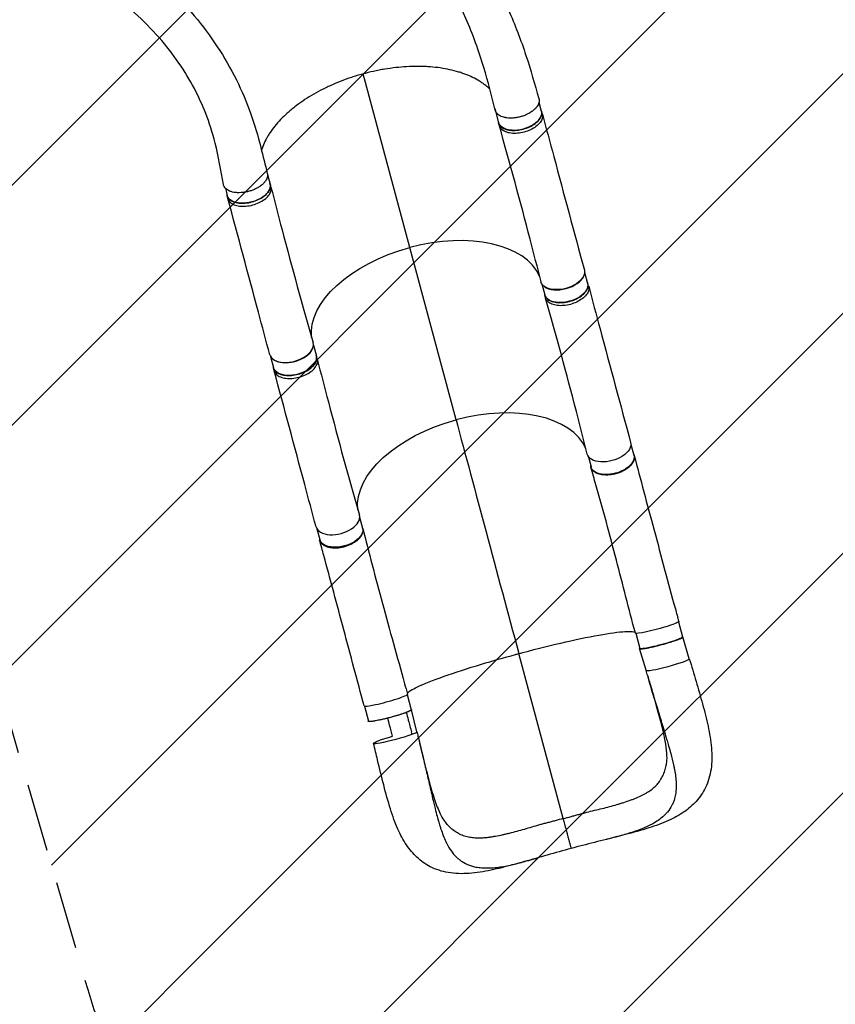
# Model space of a CAD drawing. Units: millimetres. Extents: x -4896 to 6469, y -3570 to 5260.
# Drawn here: x 3414 to 4942, y -1726 to 117 of the extents above; entities that cross this region are included whole.
import ezdxf

# ---------------------------------------------------------------- set-up
doc = ezdxf.new("R2010")
doc.units = ezdxf.units.MM
doc.header["$LTSCALE"] = 20
doc.linetypes.add('HIDDEN', pattern=[9.525, 6.35, -3.175])
for name, color, linetype in [('2d', 230, 'Continuous'), ('AS-Free_Space', 31, 'HIDDEN'), ('AS-Free_Space_Hatch', 31, 'Continuous')]:
    doc.layers.add(name, color=color, linetype=linetype)

msp = doc.modelspace()

# ---------------------------------------------------------------- hatches: boundary and pattern name
at = {"layer": 'AS-Free_Space_Hatch'}
h = msp.add_hatch(dxfattribs=at)
h.set_pattern_fill('ANSI31', color=256, scale=100, angle=180, style=0)
edge = h.paths.add_edge_path()
edge.add_line((5335.5, 1925.8), (4273.6, 1312.7))
edge.add_arc((3142.3, -336.7), 2000, 16.3437, 55.5542, ccw=False)
edge.add_line((5061.5, 226.1), (5461.2, -1136.6))
edge.add_arc((4501.6, -1418), 1000, -163.6563, 16.3437, ccw=False)
edge.add_line((3542, -1699.4), (3142.3, -336.7))
edge.add_line((3142.3, -336.7), (2633.2, -53.2))
edge.add_arc((3119.7, 820.5), 1000, 155.3886, 240.8903, ccw=False)
edge.add_arc((3059.1, 1766.2), 1000, 120, 211.9506, ccw=False)
edge.add_line((2559.1, 2632.2), (4335.5, 3657.8))
edge.add_arc((4835.5, 2791.8), 1000, -60, 120, ccw=False)

# ---------------------------------------------------------------- linework, layer by layer
at = {"layer": '2d'}
for p, q in [((4144.4, -309.2), (4057.1, 15.8)), ((4304.4, -51.6), (4310.8, -75.5)), ((4386.5, -37.3), (4390.9, -53.9)), ((4392.9, -59.4), (4391.4, -53.8)), ((4312.3, -81.2), (4310.8, -75.6)), ((3878.1, -172.2), (3882.9, -190.3)), ((3799.1, -198.2), (3802.7, -211.8)), ((3884.5, -195.9), (3883, -190.3)), ((3803.8, -217.5), (3802.3, -211.9)), ((4231.1, -631.8), (4144.4, -309.2)), ((4472, -355.5), (4477.6, -376.4)), ((4391.8, -377), (4397.5, -398)), ((4479.5, -381.9), (4478, -376.3)), ((4399, -403.7), (4397.5, -398.1)), ((3963.9, -491.8), (3969.6, -512.8)), ((3883.8, -513.3), (3889.4, -534.3)), ((3971.2, -518.4), (3969.7, -512.9)), ((3890.5, -540), (3889, -534.4)), ((4558.7, -678), (4564.1, -698.3)), ((4478.5, -699.5), (4484, -719.9)), ((4050.6, -814.3), (4056.1, -834.6)), ((3970.5, -835.8), (3975.9, -856.2)), ((4647.9, -1010.1), (4655.5, -1038.4)), ((4567.7, -1031.6), (4575.3, -1059.9)), ((4668.1, -1079.1), (4656, -1038.3)), ((4668.1, -1079.1), (4656, -1038.3)), ((4587, -1100.9), (4574.8, -1060)), ((4431.6, -1378.4), (4348.7, -1069.6)), ((4139.8, -1146.4), (4147.4, -1174.7)), ((4059.7, -1167.9), (4067.3, -1196.2)), ((4157.9, -1216), (4147.9, -1174.6))]:
    msp.add_line(p, q, dxfattribs=at)
for centre, major_axis, ratio, start_param, end_param in [((4344.4, -40.8), (40.1, 10.8), 0.566975, 3.035672, 3.343361), ((4176.9, -430.8), (214.4, 57.6), 0.566975, 0.086258, 1.570051), ((4431.1, -363.4), (40.1, 10.8), 0.566975, 3.547941, 5.876529), ((3922.9, -499), (40.6, 10.9), 0.566975, 3.140478, 6.292673), ((3923.1, -499.7), (40.1, 10.8), 0.566975, 3.547646, 5.876223), ((4263.6, -753.4), (214.4, 57.6), 0.566975, 0.086258, 1.570051), ((4009.6, -821.5), (40.6, 10.9), 0.566975, 3.140478, 6.292673), ((4627.5, -1090), (40.6, 10.9), 0.087941, 3.143904, 6.282569), ((4627.5, -1090), (40.6, 10.9), 0.087941, -0.000617, 0.002312), ((4099.6, -1156.6), (40.6, 10.9), 0.087941, 3.141517, 6.283131)]:
    msp.add_ellipse(centre, major_axis=major_axis, ratio=ratio, start_param=start_param, end_param=end_param, dxfattribs=at)
at = {"layer": '2d', "extrusion": (0, 0, -1)}
for centre, major_axis, ratio, start_param, end_param in [((4350.9, -64.7), (40.1, 10.8), 0.566975, 0, 3.141593), ((3842.8, -201), (40.1, 10.8), 0.566975, 0, 3.141593), ((4176.9, -430.8), (214.4, 57.6), 0.566975, 3.228013, 4.713135), ((4430.9, -362.7), (40.6, 10.9), 0.566975, -0.00111, 3.151074), ((4437.5, -387.2), (40.1, 10.8), 0.566975, 0, 3.141593), ((3929.5, -523.5), (40.1, 10.8), 0.566975, 0, 3.141593), ((4263.6, -753.4), (214.4, 57.6), 0.566975, 3.228013, 4.713135), ((4517.6, -685.2), (40.6, 10.9), 0.566975, -0.00111, 3.151074), ((4524, -709.1), (40.1, 10.8), 0.566148, 0, 3.141593), ((4016, -845.4), (40.1, 10.8), 0.566148, 0, 3.141593), ((4607.6, -1020.3), (40.6, 10.9), 0.087941, -0.000072, 3.141542), ((4615.4, -1049.2), (40.1, 10.8), 0.087941, 0, 3.141593), ((4107.3, -1185.5), (40.1, 10.8), 0.087941, 0, 3.141593), ((4117.3, -1226.9), (40.6, 10.9), 0.087941, 0.000617, 3.142209), ((4117.3, -1226.9), (40.6, 10.9), 0.087941, 3.142209, 4.613848)]:
    msp.add_ellipse(centre, major_axis=major_axis, ratio=ratio, start_param=start_param, end_param=end_param, dxfattribs=at)
at = {"layer": '2d'}
for points, knots in [([(3781, 760), (3802.3, 745.6), (3823.9, 730.2), (3869.3, 696), (3893.2, 677), (3945.7, 633.1), (3974.2, 607.8), (4031.3, 553.7), (4060, 524.7), (4114.6, 465.5), (4140.5, 435.3), (4188.5, 374.6), (4210.6, 344.3), (4250.9, 284.1), (4269.2, 254.2), (4301.8, 195), (4316.3, 165.7), (4341.6, 107.8), (4352.6, 79.1), (4371, 23.3), (4378.4, -3.6), (4386.3, -30.3)], [0.922585, 0.922585, 0.922585, 0.922585, 10.007257, 10.007257, 20.338089, 20.338089, 33.102155, 33.102155, 46.772465, 46.772465, 60.199902, 60.199902, 72.936695, 72.936695, 84.91986, 84.91986, 96.207808, 96.207808, 106.895049, 106.895049, 116.868205, 116.868205, 116.868205, 116.868205]), ([(4304.7, -52.1), (4297.7, -25.4), (4291.2, 1.4), (4274, 58.7), (4262.7, 89.5), (4238.7, 145), (4226.6, 169.9), (4199.7, 219.8), (4184.8, 244.9), (4152.2, 295.1), (4134.4, 320.3), (4095.9, 370.8), (4075.1, 396), (4030.5, 446.5), (4006.6, 471.7), (3955.8, 521.7), (3928.8, 546.4), (3872.5, 594.6), (3843.1, 618), (3786.3, 659.5), (3759.4, 677.7), (3732.1, 694.2)], [0.048152, 0.048152, 0.048152, 0.048152, 10.000366, 10.000366, 21.832863, 21.832863, 31.615842, 31.615842, 41.786941, 41.786941, 52.398141, 52.398141, 63.530823, 63.530823, 75.248059, 75.248059, 87.555665, 87.555665, 100.215206, 100.215206, 111.609889, 111.609889, 111.609889, 111.609889]), ([(3516.4, 307.5), (3538.3, 294.5), (3559.2, 281.2), (3600.3, 253.1), (3620.3, 238.3), (3657.9, 207.9), (3675.6, 192.4), (3709.5, 159.7), (3725.8, 142.4), (3756.4, 106.1), (3770.8, 86.9), (3797, 47.2), (3808.9, 26.5), (3829.7, -15.5), (3838.8, -36.8), (3853.9, -79.1), (3860.1, -100.5), (3869.6, -138.1), (3873.7, -154.3), (3877.7, -170.5)], [0.736455, 0.736455, 0.736455, 0.736455, 10.005737, 10.005737, 19.852472, 19.852472, 29.561257, 29.561257, 39.697224, 39.697224, 50.056427, 50.056427, 60.193274, 60.193274, 69.529541, 69.529541, 77.680448, 77.680448, 83.8334, 83.8334, 83.8334, 83.8334]), ([(3795.4, -191.1), (3790.6, -164.9), (3786.2, -138.2), (3775.1, -94.3), (3769.1, -75.8), (3755.9, -42), (3748.8, -26.5), (3732.2, 5), (3722.6, 20.9), (3700.7, 52.8), (3688.3, 68.7), (3660.8, 100), (3645.5, 115.5), (3612.5, 145.5), (3594.6, 160), (3556.9, 187.6), (3537.1, 200.8), (3501.4, 222.3), (3486, 230.9), (3470, 239.4)], [0, 0, 0, 0, 10.002659, 10.002659, 18.037165, 18.037165, 25.494153, 25.494153, 33.889894, 33.889894, 43.08544, 43.08544, 52.865387, 52.865387, 62.837301, 62.837301, 72.58679, 72.58679, 79.42955, 79.42955, 79.42955, 79.42955]), ([(4294.4, -12.7), (4292, -10.4), (4289.4, -8.1), (4285.8, -5.2), (4284.9, -4.5), (4283, -3.1), (4282, -2.4), (4279.2, -0.4), (4277.2, 1), (4271, 4.8), (4266.7, 7.1), (4257.6, 11.6), (4252.8, 13.6), (4245.2, 16.4), (4242.6, 17.3), (4238.7, 18.6), (4237.4, 19), (4234.7, 19.8), (4233.3, 20.2), (4226.4, 22.2), (4220.8, 23.5), (4209.2, 25.8), (4203.2, 26.8), (4191, 28.3), (4184.8, 28.9), (4175.2, 29.5), (4171.9, 29.6), (4167, 29.8), (4165.3, 29.8), (4162, 29.9), (4160.4, 29.9), (4152.1, 29.9), (4145.4, 29.7), (4131.9, 28.9), (4125.1, 28.3), (4111.4, 26.8), (4104.5, 25.8), (4095.8, 24.4), (4094.1, 24.1), (4090.6, 23.5), (4088.8, 23.1), (4083.6, 22.1), (4080.1, 21.4), (4069.7, 19.1), (4062.8, 17.4), (4052.5, 14.6), (4049, 13.6), (4042.2, 11.5), (4038.9, 10.4), (4028.8, 7.1), (4022.2, 4.7), (4009.2, -0.3), (4002.9, -3), (3993.4, -7.2), (3990.3, -8.7), (3984.1, -11.7), (3981, -13.2), (3972, -17.9), (3966.2, -21.2), (3954.9, -27.9), (3949.4, -31.4), (3938.9, -38.5), (3933.8, -42.2), (3927.7, -46.9), (3926.5, -47.9), (3924.1, -49.8), (3923, -50.8), (3919.5, -53.7), (3917.2, -55.7), (3910.6, -61.6), (3902.3, -69.6), (3895.1, -77.8), (3888.4, -86.2), (3885.3, -90.4), (3881.8, -95.7), (3881.1, -96.8), (3879.7, -98.9), (3879.1, -100), (3877.2, -103.2), (3876, -105.3), (3872.7, -111.7), (3870.8, -116), (3868.3, -122.5), (3867.5, -124.7), (3866.8, -127)], [1.5622617, 1.5622617, 1.5622617, 1.5622617, 1.5783121, 1.5783121, 1.5835416, 1.5835416, 1.588771, 1.588771, 1.59923, 1.59923, 1.6201479, 1.6201479, 1.6410658, 1.6410658, 1.6515247, 1.6515247, 1.6567542, 1.6567542, 1.6619836, 1.6619836, 1.6829015, 1.6829015, 1.7038194, 1.7038194, 1.7247373, 1.7247373, 1.7351962, 1.7351962, 1.7404257, 1.7404257, 1.7456552, 1.7456552, 1.7665731, 1.7665731, 1.787491, 1.787491, 1.8084088, 1.8084088, 1.8136383, 1.8136383, 1.8188678, 1.8188678, 1.8293267, 1.8293267, 1.8502446, 1.8502446, 1.8607036, 1.8607036, 1.8711625, 1.8711625, 1.8920804, 1.8920804, 1.9129983, 1.9129983, 1.9234572, 1.9234572, 1.9339162, 1.9339162, 1.954834, 1.954834, 1.9757519, 1.9757519, 1.9966698, 1.9966698, 2.0018993, 2.0018993, 2.0071288, 2.0071288, 2.0175877, 2.0175877, 2.0385056, 2.0594235, 2.0594235, 2.0803414, 2.0803414, 2.0855708, 2.0855708, 2.0908003, 2.0908003, 2.1012592, 2.1012592, 2.1221771, 2.1221771, 2.1333717, 2.1333717, 2.1333717, 2.1333717]), ([(4386.3, -30.3), (4386.4, -30.7), (4386.5, -31.1), (4386.8, -32.8), (4386.9, -34.2), (4386.7, -35.9), (4386.7, -36.2), (4386.6, -36.9), (4386.5, -37.3), (4386.3, -38.3), (4386, -39), (4385.3, -41.1), (4384.6, -42.5), (4383.5, -44.3), (4383.3, -44.6), (4382.8, -45.3), (4382.5, -45.7), (4381.8, -46.7), (4381.2, -47.4), (4379.4, -49.4), (4378, -50.7), (4376.1, -52.3), (4375.7, -52.7), (4374.9, -53.3), (4374.5, -53.6), (4373.3, -54.5), (4372.4, -55.1), (4370.7, -56.3), (4369.8, -56.8), (4368.3, -57.7), (4367.9, -57.9), (4366.9, -58.5), (4366.4, -58.7), (4363.9, -60), (4361.8, -60.9), (4357.6, -62.6), (4355.4, -63.4), (4350.8, -64.7), (4348.6, -65.2), (4344, -66.1), (4341.8, -66.4), (4338.3, -66.7), (4337.2, -66.8), (4335, -66.9), (4333.9, -66.9), (4330.7, -66.9), (4328.6, -66.7), (4326, -66.4), (4325.5, -66.4), (4324.5, -66.2), (4324, -66.1), (4322.6, -65.8), (4321.7, -65.6), (4319, -64.9), (4317.3, -64.3), (4315.3, -63.5), (4314.9, -63.3), (4314.1, -62.9), (4313.8, -62.7), (4312.7, -62.1), (4312, -61.7), (4310.1, -60.4), (4309, -59.4), (4307.8, -58.1), (4307.6, -57.8), (4307.2, -57.3), (4307, -57), (4306.7, -56.6), (4306.6, -56.4), (4306.5, -56.2)], [0.9596263, 0.9596263, 0.9596263, 0.9596263, 0.9619116, 0.9619116, 0.9689718, 0.9689718, 0.9707369, 0.9707369, 0.972502, 0.972502, 0.9760321, 0.9760321, 0.9830923, 0.9830923, 0.9848574, 0.9848574, 0.9866224, 0.9866224, 0.9901526, 0.9901526, 0.9972128, 0.9972128, 0.9989779, 0.9989779, 1.0007429, 1.0007429, 1.004273, 1.004273, 1.0078032, 1.0078032, 1.0095682, 1.0095682, 1.0113333, 1.0113333, 1.0183935, 1.0183935, 1.0254538, 1.0254538, 1.032514, 1.032514, 1.0395742, 1.0395742, 1.0431044, 1.0431044, 1.0466345, 1.0466345, 1.0536947, 1.0536947, 1.0554598, 1.0554598, 1.0572248, 1.0572248, 1.060755, 1.060755, 1.0678152, 1.0678152, 1.0695803, 1.0695803, 1.0713453, 1.0713453, 1.0748755, 1.0748755, 1.0819357, 1.0819357, 1.0837008, 1.0837008, 1.0854658, 1.0854658, 1.0864658, 1.0864658, 1.0864658, 1.0864658]), ([(4310.5, -74.6), (4311, -76.9), (4313.1, -81.3), (4319.8, -86.5), (4329.6, -89.6), (4341.3, -90.4), (4354, -88.7), (4366.5, -84.8), (4377.4, -78.9), (4385.9, -71.8), (4391.1, -63.9), (4392.4, -56.6), (4391, -52.3), (4390, -50.5)], [-0.1921392, -0.1921392, -0.1921392, -0.1921392, -0.1796202, -0.1667902, -0.1539602, -0.1411302, -0.1283001, -0.1154701, -0.1026401, -0.0898101, -0.0769801, -0.0641501, -0.0536951, -0.0536951, -0.0536951, -0.0536951]), ([(4392.9, -59.4), (4393.1, -60.2), (4393.6, -63.4), (4392.6, -69.5), (4387.4, -77.3), (4378.9, -84.5), (4368, -90.4), (4355.5, -94.3), (4342.8, -95.9), (4331.1, -95.2), (4321.3, -92), (4315, -87.2), (4312.8, -83.2), (4312.3, -81.3)], [0.0598506, 0.0598506, 0.0598506, 0.0598506, 0.0641501, 0.0769801, 0.0898101, 0.1026401, 0.1154701, 0.1283001, 0.1411302, 0.1539602, 0.1667902, 0.1796202, 0.1900603, 0.1900603, 0.1900603, 0.1900603]), ([(4392.9, -59.4), (4400, -85.9), (4407.1, -112.4), (4433.2, -209.8), (4452.3, -280.8), (4471.5, -351.8)], [0, 0, 0, 0, 10.000001, 10.000001, 36.7569, 36.7569, 36.7569, 36.7569]), ([(4390.3, -373.4), (4383.7, -346.9), (4376.9, -320.4), (4351.5, -223), (4332.2, -152.2), (4312.3, -81.3)], [0, 0, 0, 0, 10.000083, 10.000083, 36.757653, 36.757653, 36.757653, 36.757653]), ([(3877.7, -170.5), (3877.9, -171.1), (3878, -171.7), (3878.2, -173.7), (3878.2, -175), (3877.8, -176.8), (3877.8, -177.1), (3877.6, -177.8), (3877.5, -178.2), (3877.2, -179.2), (3876.9, -179.9), (3876, -182), (3875.2, -183.4), (3873.9, -185.2), (3873.6, -185.5), (3873.1, -186.2), (3872.8, -186.6), (3872, -187.6), (3871.3, -188.3), (3869.4, -190.3), (3867.9, -191.6), (3865.9, -193.2), (3865.5, -193.5), (3864.6, -194.1), (3864.2, -194.4), (3862.9, -195.3), (3862, -195.9), (3859.2, -197.6), (3857.3, -198.6), (3854.7, -199.8), (3854.2, -200.1), (3853.1, -200.5), (3852.6, -200.8), (3851, -201.4), (3849.9, -201.8), (3846.6, -203), (3844.4, -203.7), (3841.5, -204.4), (3841, -204.6), (3839.8, -204.8), (3839.2, -205), (3837.5, -205.3), (3835.2, -205.7), (3832.9, -206.1), (3831.2, -206.2), (3830.7, -206.3), (3829.5, -206.4), (3829, -206.4), (3826.1, -206.6), (3823.9, -206.6), (3820.8, -206.5), (3819.7, -206.4), (3818.2, -206.3), (3817.6, -206.2), (3816.6, -206.1), (3816.1, -206), (3813.6, -205.6), (3811.8, -205.1), (3809.2, -204.3), (3808.3, -204), (3807.1, -203.5), (3806.7, -203.4), (3805.9, -203), (3805.5, -202.8), (3803.6, -201.9), (3802.3, -201), (3800.5, -199.6), (3800, -199.1), (3799.2, -198.4), (3799, -198.1), (3798.5, -197.6), (3798.3, -197.3), (3797.2, -195.9), (3796.6, -194.7), (3795.9, -192.9), (3795.7, -192.3), (3795.5, -191.4), (3795.5, -191.3), (3795.4, -191.1)], [0.05355, 0.05355, 0.05355, 0.05355, 0.0568687, 0.0568687, 0.0636968, 0.0636968, 0.0654038, 0.0654038, 0.0671108, 0.0671108, 0.0705248, 0.0705248, 0.0773529, 0.0773529, 0.0790599, 0.0790599, 0.0807669, 0.0807669, 0.0841809, 0.0841809, 0.091009, 0.091009, 0.092716, 0.092716, 0.094423, 0.094423, 0.0978371, 0.0978371, 0.1046651, 0.1046651, 0.1063721, 0.1063721, 0.1080791, 0.1080791, 0.1114932, 0.1114932, 0.1183212, 0.1183212, 0.1200282, 0.1200282, 0.1217352, 0.1217352, 0.1251493, 0.1285633, 0.1285633, 0.1302703, 0.1302703, 0.1319773, 0.1319773, 0.1388054, 0.1388054, 0.1422194, 0.1422194, 0.1439264, 0.1439264, 0.1456334, 0.1456334, 0.1524615, 0.1524615, 0.1558755, 0.1558755, 0.1575825, 0.1575825, 0.1592895, 0.1592895, 0.1661176, 0.1661176, 0.1695316, 0.1695316, 0.1712386, 0.1712386, 0.1729456, 0.1729456, 0.1797737, 0.1797737, 0.1831877, 0.1831877, 0.184066, 0.184066, 0.184066, 0.184066]), ([(3801.8, -208.4), (3801.8, -210.4), (3802.8, -214.8), (3807.6, -220.5), (3816, -224.7), (3826.9, -226.7), (3839.3, -226.2), (3852, -223.4), (3863.9, -218.5), (3873.7, -211.9), (3880.6, -204.3), (3883.8, -196.5), (3883.5, -191.6), (3882.7, -189.4)], [0.0537578, 0.0537578, 0.0537578, 0.0537578, 0.0641501, 0.0769801, 0.0898101, 0.1026401, 0.1154701, 0.1283001, 0.1411302, 0.1539602, 0.1667902, 0.1796202, 0.1921944, 0.1921944, 0.1921944, 0.1921944]), ([(3803.8, -217.5), (3804, -218.3), (3805.1, -221.3), (3809.1, -226), (3817.5, -230.3), (3828.4, -232.2), (3840.8, -231.8), (3853.5, -229), (3865.4, -224.1), (3875.2, -217.5), (3882.1, -209.9), (3885.1, -202.5), (3885, -198), (3884.5, -196.1)], [0.0599127, 0.0599127, 0.0599127, 0.0599127, 0.0641501, 0.0769801, 0.0898101, 0.1026401, 0.1154701, 0.1283001, 0.1411302, 0.1539602, 0.1667902, 0.1796202, 0.190122, 0.190122, 0.190122, 0.190122]), ([(3884.5, -196.1), (3891.4, -222.7), (3898.3, -249.3), (3924, -346.9), (3943.3, -417.7), (3963.4, -487.9)], [0, 0, 0, 0, 10.000032, 10.000032, 36.757566, 36.757566, 36.757566, 36.757566]), ([(3882.3, -509.9), (3875.3, -483.3), (3868.2, -456.8), (3842, -359.3), (3822.9, -288.3), (3803.8, -217.5)], [0, 0, 0, 0, 10.000002, 10.000002, 36.756903, 36.756903, 36.756903, 36.756903]), ([(4397.2, -397.1), (4397.7, -399.4), (4399.8, -403.8), (4406.5, -409), (4416.2, -412.1), (4428, -412.9), (4440.7, -411.2), (4453.1, -407.3), (4464.1, -401.5), (4472.6, -394.3), (4477.8, -386.4), (4479, -379.1), (4477.7, -374.8), (4476.7, -373)], [-0.1921392, -0.1921392, -0.1921392, -0.1921392, -0.1796202, -0.1667902, -0.1539602, -0.1411302, -0.1283001, -0.1154701, -0.1026401, -0.0898101, -0.0769801, -0.0641501, -0.0536951, -0.0536951, -0.0536951, -0.0536951]), ([(4479.6, -381.9), (4479.8, -382.7), (4480.3, -385.9), (4479.3, -392), (4474.1, -399.9), (4465.6, -407), (4454.6, -412.9), (4442.2, -416.8), (4429.5, -418.5), (4417.7, -417.7), (4408, -414.6), (4401.7, -409.7), (4399.5, -405.7), (4399, -403.8)], [0.0598506, 0.0598506, 0.0598506, 0.0598506, 0.0641501, 0.0769801, 0.0898101, 0.1026401, 0.1154701, 0.1283001, 0.1411302, 0.1539602, 0.1667902, 0.1796202, 0.1900603, 0.1900603, 0.1900603, 0.1900603]), ([(4479.6, -381.9), (4486.6, -408.4), (4493.7, -434.9), (4519.9, -532.3), (4539, -603.3), (4558.2, -674.3)], [0, 0, 0, 0, 10.000001, 10.000001, 36.7569, 36.7569, 36.7569, 36.7569]), ([(4477, -695.9), (4470.4, -669.4), (4463.6, -642.9), (4438.2, -545.6), (4418.9, -474.7), (4399, -403.8)], [0, 0, 0, 0, 10.000083, 10.000083, 36.757653, 36.757653, 36.757653, 36.757653]), ([(3888.5, -530.9), (3888.5, -532.9), (3889.5, -537.3), (3894.3, -543), (3902.7, -547.2), (3913.6, -549.2), (3926, -548.7), (3938.7, -545.9), (3950.6, -541), (3960.4, -534.4), (3967.2, -526.8), (3970.5, -519), (3970.1, -514.1), (3969.3, -511.9)], [0.0537578, 0.0537578, 0.0537578, 0.0537578, 0.0641501, 0.0769801, 0.0898101, 0.1026401, 0.1154701, 0.1283001, 0.1411302, 0.1539602, 0.1667902, 0.1796202, 0.1921944, 0.1921944, 0.1921944, 0.1921944]), ([(3890.5, -540), (3890.7, -540.8), (3891.8, -543.8), (3895.8, -548.5), (3904.2, -552.8), (3915.1, -554.8), (3927.5, -554.3), (3940.2, -551.5), (3952.1, -546.6), (3961.9, -540), (3968.7, -532.4), (3971.8, -525), (3971.7, -520.5), (3971.2, -518.6)], [0.0599127, 0.0599127, 0.0599127, 0.0599127, 0.0641501, 0.0769801, 0.0898101, 0.1026401, 0.1154701, 0.1283001, 0.1411302, 0.1539602, 0.1667902, 0.1796202, 0.190122, 0.190122, 0.190122, 0.190122]), ([(3971.2, -518.6), (3978, -545.2), (3985, -571.8), (4010.7, -669.5), (4030, -740.2), (4050.1, -810.4)], [0, 0, 0, 0, 10.000032, 10.000032, 36.757566, 36.757566, 36.757566, 36.757566]), ([(3969, -832.4), (3961.9, -805.8), (3954.8, -779.3), (3928.7, -681.8), (3909.6, -610.9), (3890.5, -540)], [0, 0, 0, 0, 10.000002, 10.000002, 36.756903, 36.756903, 36.756903, 36.756903]), ([(4563.4, -695.6), (4563.5, -695.8), (4563.7, -696.1), (4564, -696.7), (4564.1, -697), (4564.4, -697.6), (4564.5, -697.9), (4564.8, -698.9), (4564.9, -699.5), (4565.3, -701.4), (4565.3, -702.8), (4565.1, -704.5), (4565.1, -704.8), (4565, -705.5), (4564.9, -705.9), (4564.6, -706.9), (4564.4, -707.6), (4563.6, -709.7), (4562.9, -711.1), (4561.6, -713.2), (4561.1, -713.9), (4560.1, -715.3), (4559.5, -716), (4557.7, -718), (4556.3, -719.3), (4554.1, -721.2), (4553.3, -721.9), (4551.6, -723.1), (4550.8, -723.7), (4548.1, -725.4), (4546.2, -726.5), (4543.8, -727.8), (4543.3, -728), (4542.2, -728.5), (4541.7, -728.7), (4540.2, -729.4), (4539.1, -729.9), (4535.9, -731.1), (4533.7, -731.9), (4530.9, -732.6), (4530.4, -732.8), (4529.2, -733.1), (4528.7, -733.2), (4527, -733.6), (4525.8, -733.9), (4522.5, -734.5), (4520.2, -734.8), (4517.4, -735), (4516.8, -735.1), (4515.7, -735.1), (4515.2, -735.2), (4513.5, -735.2), (4512.4, -735.2), (4509.2, -735.2), (4507.1, -735), (4504.6, -734.7), (4504.1, -734.6), (4503.1, -734.4), (4502.6, -734.3), (4501.2, -734), (4500.3, -733.8), (4497.6, -733.1), (4495.9, -732.4), (4494, -731.6), (4493.6, -731.4), (4492.9, -731), (4492.5, -730.8), (4491.5, -730.2), (4490.8, -729.8), (4488.9, -728.4), (4487.8, -727.4), (4486.7, -726.1), (4486.5, -725.8), (4486.1, -725.3), (4485.9, -725), (4485.3, -724.1), (4485, -723.5), (4484.1, -721.7), (4483.7, -720.5), (4483.5, -718.7), (4483.4, -718.3), (4483.4, -717.8)], [0.0538513, 0.0538513, 0.0538513, 0.0538513, 0.0554462, 0.0554462, 0.0571789, 0.0571789, 0.0589116, 0.0589116, 0.062377, 0.062377, 0.0693078, 0.0693078, 0.0710405, 0.0710405, 0.0727732, 0.0727732, 0.0762386, 0.0762386, 0.0831694, 0.0831694, 0.0866347, 0.0866347, 0.0901001, 0.0901001, 0.0970309, 0.0970309, 0.1004963, 0.1004963, 0.1039617, 0.1039617, 0.1108925, 0.1108925, 0.1126252, 0.1126252, 0.1143579, 0.1143579, 0.1178232, 0.1178232, 0.124754, 0.124754, 0.1264867, 0.1264867, 0.1282194, 0.1282194, 0.1316848, 0.1316848, 0.1386156, 0.1386156, 0.1403483, 0.1403483, 0.142081, 0.142081, 0.1455464, 0.1455464, 0.1524771, 0.1524771, 0.1542098, 0.1542098, 0.1559425, 0.1559425, 0.1594079, 0.1594079, 0.1663387, 0.1663387, 0.1680714, 0.1680714, 0.1698041, 0.1698041, 0.1732695, 0.1732695, 0.1802003, 0.1802003, 0.181933, 0.181933, 0.1836657, 0.1836657, 0.187131, 0.187131, 0.1940618, 0.1940618, 0.1965031, 0.1965031, 0.1965031, 0.1965031]), ([(4564.8, -698.9), (4570.7, -720.8), (4576.7, -743.4), (4589.1, -789.9), (4595.5, -813.8), (4608.6, -862.4), (4615.2, -887), (4628.5, -936.3), (4635.2, -961.1), (4644, -993.8), (4646.1, -1001.6), (4648.2, -1009.4)], [0, 0, 0, 0, 7.937462, 7.937462, 15.966366, 15.966366, 23.916956, 23.916956, 31.713262, 31.713262, 34.152432, 34.152432, 34.152432, 34.152432]), ([(4567.1, -1031.2), (4561, -1008.6), (4555.1, -986), (4543.4, -940.4), (4537.5, -917.3), (4525.3, -870.6), (4519, -846.9), (4506.1, -799.8), (4499.5, -776.4), (4489.9, -742.5), (4486.9, -731.6), (4483.9, -720.8)], [0, 0, 0, 0, 7.045723, 7.045723, 14.393178, 14.393178, 22.178729, 22.178729, 30.233025, 30.233025, 34.130713, 34.130713, 34.130713, 34.130713]), ([(3975.2, -853.4), (3975.2, -853.7), (3975.2, -854), (3975.3, -854.7), (3975.3, -855), (3975.4, -855.6), (3975.4, -856), (3975.6, -856.9), (3975.8, -857.6), (3976.5, -859.4), (3977.1, -860.6), (3978.1, -862), (3978.4, -862.3), (3978.8, -862.8), (3979.1, -863.1), (3979.8, -863.8), (3980.3, -864.3), (3982.1, -865.8), (3983.4, -866.6), (3985.6, -867.8), (3986.3, -868.2), (3987.9, -868.8), (3988.8, -869.1), (3991.3, -870), (3993.2, -870.4), (3996.1, -871), (3997.1, -871.1), (3999.1, -871.3), (4000.2, -871.4), (4003.3, -871.6), (4005.5, -871.6), (4008.3, -871.4), (4008.8, -871.4), (4010, -871.3), (4010.5, -871.3), (4012.2, -871.1), (4013.3, -871), (4016.7, -870.4), (4019, -870), (4021.8, -869.3), (4022.4, -869.1), (4023.5, -868.8), (4024.1, -868.6), (4025.7, -868.1), (4026.8, -867.8), (4030.1, -866.6), (4032.2, -865.7), (4034.7, -864.5), (4035.2, -864.3), (4036.2, -863.8), (4036.7, -863.5), (4038.2, -862.7), (4039.1, -862.2), (4041.9, -860.5), (4043.6, -859.4), (4045.6, -857.8), (4046, -857.5), (4046.8, -856.9), (4047.1, -856.5), (4048.2, -855.6), (4048.9, -854.9), (4050.9, -852.9), (4052, -851.6), (4053.3, -849.8), (4053.5, -849.5), (4054, -848.8), (4054.2, -848.4), (4054.8, -847.4), (4055.1, -846.7), (4056.1, -844.6), (4056.5, -843.2), (4056.9, -841.4), (4056.9, -841.1), (4057, -840.4), (4057, -840.1), (4057.1, -839), (4057.1, -838.4), (4056.9, -836.4), (4056.6, -835.1), (4056, -833.4), (4055.8, -833), (4055.5, -832.6)], [0.0539006, 0.0539006, 0.0539006, 0.0539006, 0.0554462, 0.0554462, 0.0571789, 0.0571789, 0.0589116, 0.0589116, 0.062377, 0.062377, 0.0693078, 0.0693078, 0.0710405, 0.0710405, 0.0727732, 0.0727732, 0.0762386, 0.0762386, 0.0831694, 0.0831694, 0.0866347, 0.0866347, 0.0901001, 0.0901001, 0.0970309, 0.0970309, 0.1004963, 0.1004963, 0.1039617, 0.1039617, 0.1108925, 0.1108925, 0.1126252, 0.1126252, 0.1143579, 0.1143579, 0.1178232, 0.1178232, 0.124754, 0.124754, 0.1264867, 0.1264867, 0.1282194, 0.1282194, 0.1316848, 0.1316848, 0.1386156, 0.1386156, 0.1403483, 0.1403483, 0.142081, 0.142081, 0.1455464, 0.1455464, 0.1524771, 0.1524771, 0.1542098, 0.1542098, 0.1559425, 0.1559425, 0.1594079, 0.1594079, 0.1663387, 0.1663387, 0.1680714, 0.1680714, 0.1698041, 0.1698041, 0.1732695, 0.1732695, 0.1802003, 0.1802003, 0.181933, 0.181933, 0.1836657, 0.1836657, 0.187131, 0.187131, 0.1940618, 0.1940618, 0.1965482, 0.1965482, 0.1965482, 0.1965482]), ([(4056.6, -835.4), (4062.3, -857.4), (4068.1, -880), (4080.2, -926.8), (4086.5, -951), (4099.8, -1000.2), (4106.8, -1025.3), (4120.8, -1075.4), (4127.9, -1100.5), (4136.6, -1132.5), (4138.4, -1139.1), (4140.2, -1145.7)], [0, 0, 0, 0, 7.920531, 7.920531, 16.009531, 16.009531, 24.131791, 24.131791, 32.062193, 32.062193, 34.131872, 34.131872, 34.131872, 34.131872]), ([(4059, -1167.5), (4052.6, -1143.6), (4046.2, -1119.7), (4033.5, -1072.1), (4027.1, -1048.3), (4014.5, -1001), (4008.2, -977.6), (3995.7, -931.2), (3989.5, -908.3), (3980.8, -876.2), (3978.2, -866.6), (3975.7, -857)], [0, 0, 0, 0, 7.461934, 7.461934, 15.068451, 15.068451, 22.807494, 22.807494, 30.696038, 30.696038, 34.150522, 34.150522, 34.150522, 34.150522]), ([(4348.7, -1069.6), (4350.7, -1069), (4353.1, -1068.4), (4384.1, -1060.2), (4411.4, -1053.4), (4462.8, -1041.8), (4486.4, -1037), (4525.6, -1030.3), (4541, -1028.4), (4559.2, -1027.7), (4564.2, -1028.2), (4566.6, -1029.4)], [61.548463, 61.548463, 61.548463, 61.548463, 67.268411, 67.268411, 114.898634, 114.898634, 163.434815, 163.434815, 211.133324, 211.133324, 245.151893, 245.151893, 245.151893, 245.151893]), ([(4574.8, -1060), (4574.8, -1060.1), (4574.9, -1060.1), (4575, -1060.2), (4575, -1060.3), (4575.3, -1060.4), (4575.5, -1060.5), (4576.1, -1060.6), (4576.4, -1060.6), (4577, -1060.6), (4577.3, -1060.6), (4577.7, -1060.6), (4578, -1060.6), (4579.4, -1060.5), (4580.7, -1060.4), (4582.9, -1060.1), (4583.8, -1060), (4585.1, -1059.8), (4585.5, -1059.7), (4586.4, -1059.5), (4586.9, -1059.5), (4589.3, -1059), (4591.4, -1058.6), (4594.7, -1057.9), (4595.9, -1057.7), (4598.3, -1057.2), (4599.5, -1056.9), (4602, -1056.3), (4603.2, -1056), (4605.1, -1055.6), (4605.8, -1055.4), (4607.1, -1055.1), (4607.7, -1054.9), (4611, -1054.1), (4613.7, -1053.4), (4617.6, -1052.4), (4619, -1052), (4620.9, -1051.5), (4621.6, -1051.3), (4622.9, -1050.9), (4623.6, -1050.7), (4626.8, -1049.8), (4629.3, -1049), (4632.3, -1048.1), (4632.8, -1048), (4633.3, -1047.8)], [0.03439372, 0.03439372, 0.03439372, 0.03439372, 0.03646768, 0.03646768, 0.03854165, 0.03854165, 0.04268958, 0.04268958, 0.04683751, 0.04683751, 0.04891148, 0.04891148, 0.05098544, 0.05098544, 0.0592813, 0.0592813, 0.06342924, 0.06342924, 0.0655032, 0.0655032, 0.06757717, 0.06757717, 0.07587303, 0.07587303, 0.08002096, 0.08002096, 0.08416889, 0.08416889, 0.08831682, 0.08831682, 0.09039079, 0.09039079, 0.09246475, 0.09246475, 0.10076061, 0.10076061, 0.10490855, 0.10490855, 0.10698251, 0.10698251, 0.10905648, 0.10905648, 0.11735234, 0.11735234, 0.11908405, 0.11908405, 0.11908405, 0.11908405]), ([(4633.3, -1047.8), (4633.4, -1047.8), (4633.5, -1047.8), (4634.2, -1047.5), (4634.8, -1047.4), (4636.5, -1046.8), (4637.6, -1046.4), (4640.5, -1045.5), (4642.2, -1044.9), (4643.8, -1044.3)], [0.11908405, 0.11908405, 0.11908405, 0.11908405, 0.1194263, 0.1194263, 0.12150027, 0.12150027, 0.1256482, 0.1256482, 0.13261809, 0.13261809, 0.13261809, 0.13261809]), ([(4643.8, -1044.3), (4644.1, -1044.2), (4644.4, -1044.1), (4645.2, -1043.8), (4645.6, -1043.7), (4646.5, -1043.3), (4646.9, -1043.2), (4648.2, -1042.7), (4649.7, -1042.1), (4651, -1041.5), (4651.9, -1041.1), (4652.2, -1041), (4652.7, -1040.7), (4653, -1040.6), (4654.2, -1040), (4654.9, -1039.5), (4655.6, -1039), (4655.7, -1038.8), (4655.9, -1038.6), (4655.9, -1038.5), (4656, -1038.4), (4656, -1038.3), (4656, -1038.3)], [0.13261809, 0.13261809, 0.13261809, 0.13261809, 0.13394406, 0.13394406, 0.13601803, 0.13601803, 0.13809199, 0.13809199, 0.14223992, 0.14638786, 0.14638786, 0.14846182, 0.14846182, 0.15053579, 0.15053579, 0.15883165, 0.15883165, 0.16297958, 0.16297958, 0.16505355, 0.16505355, 0.16712751, 0.16712751, 0.16712751, 0.16712751]), ([(4139.7, -1143.9), (4141.5, -1141), (4148.2, -1136.8), (4171.2, -1126.1), (4188, -1119.4), (4229.1, -1104.9), (4252.9, -1097.2), (4299.2, -1083.3), (4320.6, -1077.2), (4344.3, -1070.7), (4346.2, -1070.2), (4348.4, -1069.6), (4348.5, -1069.6), (4348.7, -1069.6)], [69.784302, 69.784302, 69.784302, 69.784302, 114.899644, 114.899644, 163.436874, 163.436874, 211.136412, 211.136412, 248.636027, 248.636027, 252.028053, 252.028053, 252.300635, 252.300635, 252.300635, 252.300635]), ([(4668.1, -1079.1), (4672.3, -1093.4), (4676.6, -1107.7), (4684.9, -1135.9), (4689, -1150), (4696.7, -1178), (4700.2, -1191.9), (4706.1, -1219.3), (4708.4, -1232.9), (4710.7, -1259.7), (4710.7, -1273.1), (4707, -1297.9), (4703.6, -1309.6), (4693.8, -1329.8), (4687.9, -1338.5), (4674.3, -1353.7), (4666.6, -1360.3), (4649.4, -1372.1), (4639.6, -1377.4), (4617.7, -1387.4), (4605.2, -1391.9), (4578.1, -1400.5), (4563.2, -1404.6), (4536.6, -1411.5), (4524.9, -1414.5), (4513, -1417.4)], [0, 0, 0, 0, 4.499803, 4.499803, 9.143322, 9.143322, 14.01143, 14.01143, 19.098945, 19.098945, 24.307164, 24.307164, 29.098568, 29.098568, 33.23607, 33.23607, 37.217524, 37.217524, 41.492633, 41.492633, 46.353378, 46.353378, 51.496804, 51.496804, 55.295028, 55.295028, 55.295028, 55.295028]), ([(4590.1, -1111.4), (4592.2, -1118.7), (4594.4, -1125.9), (4598, -1137.9), (4599.5, -1143.3), (4601.1, -1148.6), (4602.9, -1154.5), (4604.5, -1159.9), (4608.9, -1174.6), (4612.1, -1185.1), (4615.3, -1195.5), (4618.8, -1207), (4621.9, -1217.2), (4625.9, -1230.6), (4627.4, -1235.7), (4628.9, -1240.6), (4630.8, -1247.1), (4632.1, -1251.9), (4635.4, -1264), (4637.7, -1273.2), (4639.5, -1282.1), (4640.8, -1288.4), (4641.5, -1292.7), (4642.6, -1301), (4643.1, -1305.1), (4643.4, -1309.7), (4643.4, -1310.3), (4643.4, -1311)], [0.0187022, 0.0187022, 0.0187022, 0.0187022, 0.05768, 0.05768, 0.0833333, 0.08652, 0.08652, 0.11536, 0.11536, 0.1666667, 0.17304, 0.17304, 0.23072, 0.23072, 0.25, 0.25956, 0.25956, 0.2884, 0.2884, 0.3333333, 0.34608, 0.34608, 0.37492, 0.37492, 0.40376, 0.40376, 0.4088616, 0.4088616, 0.4088616, 0.4088616]), ([(4625.8, -1272.9), (4626.4, -1268.3), (4626.5, -1262.5), (4625.6, -1249), (4624.6, -1241.3), (4621.5, -1224.4), (4619.3, -1214.9), (4614.1, -1194), (4610.8, -1182.4), (4603.8, -1157.6), (4599.8, -1144.3), (4593.9, -1124.4), (4592, -1117.9), (4590.1, -1111.4)], [0, 0, 0, 0, 3.359925, 3.359925, 6.668097, 6.668097, 10.234626, 10.234626, 14.213534, 14.213534, 18.524316, 18.524316, 20.574809, 20.574809, 20.574809, 20.574809]), ([(4146.6, -1176), (4146.6, -1176), (4146.5, -1176.1), (4146.3, -1176.2), (4146.1, -1176.3), (4145.6, -1176.5), (4145.4, -1176.7), (4144.2, -1177.3), (4143, -1177.8), (4140.9, -1178.7), (4140.1, -1179), (4138.9, -1179.5), (4138.4, -1179.6), (4137.6, -1180), (4137.1, -1180.1), (4134.8, -1181), (4132.8, -1181.7), (4129.6, -1182.8), (4128.4, -1183.1), (4126.1, -1183.9), (4124.9, -1184.2), (4122.5, -1185), (4121.3, -1185.4), (4119.4, -1185.9), (4118.8, -1186.1), (4117.5, -1186.5), (4116.8, -1186.7), (4113.6, -1187.6), (4110.9, -1188.3), (4107, -1189.4), (4105.6, -1189.7), (4103.6, -1190.3), (4103, -1190.4), (4101.6, -1190.8), (4101, -1190.9), (4097.7, -1191.8), (4095.2, -1192.4), (4092.2, -1193.1), (4091.7, -1193.2), (4091.2, -1193.3)], [0.04610883, 0.04610883, 0.04610883, 0.04610883, 0.04683751, 0.04683751, 0.04891148, 0.04891148, 0.05098544, 0.05098544, 0.0592813, 0.0592813, 0.06342924, 0.06342924, 0.0655032, 0.0655032, 0.06757717, 0.06757717, 0.07587303, 0.07587303, 0.08002096, 0.08002096, 0.08416889, 0.08416889, 0.08831682, 0.08831682, 0.09039079, 0.09039079, 0.09246475, 0.09246475, 0.10076061, 0.10076061, 0.10490855, 0.10490855, 0.10698251, 0.10698251, 0.10905648, 0.10905648, 0.11735234, 0.11735234, 0.11908405, 0.11908405, 0.11908405, 0.11908405]), ([(4147.9, -1174.6), (4147.9, -1174.6), (4147.9, -1174.7), (4147.9, -1174.8), (4147.8, -1174.9), (4147.7, -1175.1), (4147.5, -1175.3), (4147.1, -1175.6), (4146.9, -1175.8), (4146.6, -1176)], [0.03439372, 0.03439372, 0.03439372, 0.03439372, 0.03646768, 0.03646768, 0.03854165, 0.03854165, 0.04268958, 0.04268958, 0.04610883, 0.04610883, 0.04610883, 0.04610883]), ([(4080.3, -1195.5), (4079.9, -1195.6), (4079.6, -1195.6), (4078.8, -1195.8), (4078.4, -1195.9), (4077.4, -1196), (4077, -1196.1), (4075.7, -1196.3), (4074.1, -1196.5), (4072.7, -1196.7), (4071.7, -1196.8), (4071.4, -1196.8), (4070.8, -1196.9), (4070.5, -1196.9), (4069.1, -1197), (4068.3, -1196.9), (4067.5, -1196.8), (4067.2, -1196.7), (4067, -1196.6), (4066.9, -1196.6), (4066.8, -1196.5), (4066.8, -1196.4), (4066.8, -1196.4)], [0.13261809, 0.13261809, 0.13261809, 0.13261809, 0.13394406, 0.13394406, 0.13601803, 0.13601803, 0.13809199, 0.13809199, 0.14223992, 0.14638786, 0.14638786, 0.14846182, 0.14846182, 0.15053579, 0.15053579, 0.15883165, 0.15883165, 0.16297958, 0.16297958, 0.16505355, 0.16505355, 0.16712751, 0.16712751, 0.16712751, 0.16712751]), ([(4091.2, -1193.3), (4091.1, -1193.3), (4091, -1193.3), (4090.2, -1193.5), (4089.6, -1193.6), (4087.8, -1194), (4086.7, -1194.3), (4083.7, -1194.9), (4081.9, -1195.2), (4080.3, -1195.5)], [0.11908405, 0.11908405, 0.11908405, 0.11908405, 0.1194263, 0.1194263, 0.12150027, 0.12150027, 0.1256482, 0.1256482, 0.13261809, 0.13261809, 0.13261809, 0.13261809]), ([(4112.4, -1224.4), (4110.5, -1217.6), (4108.7, -1210.7), (4105.6, -1199.4), (4104.4, -1194.9), (4103.2, -1190.4)], [-42.768037, -42.768037, -42.768037, -42.768037, -21.375314, -21.375314, -7.359096, -7.359096, -7.359096, -7.359096]), ([(4159.8, -1224.1), (4161.8, -1232.4), (4163.8, -1240.6), (4166.9, -1253.6), (4168.2, -1259), (4169.5, -1264.4), (4170.9, -1270.5), (4172.2, -1275.9), (4175.7, -1290.9), (4178.3, -1301.5), (4180.7, -1312.1), (4183.4, -1323.8), (4185.8, -1334.2), (4189.1, -1347.9), (4190.3, -1352.9), (4191.6, -1357.9), (4193.2, -1364.5), (4194.4, -1369.4), (4197.7, -1381.5), (4200.3, -1390.6), (4203.1, -1399.2), (4205.2, -1405.3), (4206.8, -1409.3), (4209.9, -1417.1), (4211.6, -1420.8), (4213.6, -1425), (4214, -1425.6), (4214.3, -1426.2)], [0.0141681, 0.0141681, 0.0141681, 0.0141681, 0.05768, 0.05768, 0.0833333, 0.08652, 0.08652, 0.11536, 0.11536, 0.1666667, 0.17304, 0.17304, 0.23072, 0.23072, 0.25, 0.25956, 0.25956, 0.2884, 0.2884, 0.3333333, 0.34608, 0.34608, 0.37492, 0.37492, 0.40376, 0.40376, 0.4088616, 0.4088616, 0.4088616, 0.4088616]), ([(4159.8, -1224.1), (4163.5, -1239.6), (4167.2, -1255), (4174.4, -1284.3), (4177.9, -1298.3), (4184.9, -1324.2), (4188.5, -1336.1), (4195.6, -1356.5), (4199.2, -1365.1), (4205.4, -1377), (4208, -1381.1), (4210.4, -1384.2)], [0, 0, 0, 0, 4.805923, 4.805923, 9.462239, 9.462239, 13.915036, 13.915036, 17.95243, 17.95243, 20.80636, 20.80636, 20.80636, 20.80636]), ([(4380.7, -1453), (4366, -1457.1), (4351.7, -1461.2), (4323.8, -1468.8), (4310, -1472.3), (4282.8, -1478), (4269.1, -1480.2), (4242.5, -1482.1), (4229.3, -1481.8), (4204.8, -1477.6), (4193.4, -1474), (4173.8, -1463.9), (4165.3, -1457.9), (4150.5, -1444.1), (4144, -1436.3), (4132.2, -1418.7), (4127, -1408.8), (4117.1, -1386.5), (4112.5, -1373.7), (4103.8, -1346.1), (4099.7, -1331.1), (4091.8, -1300.4), (4088, -1284.7), (4081.7, -1258.6), (4079.2, -1248.2), (4076.7, -1237.8)], [0, 0, 0, 0, 4.7187, 4.7187, 9.512941, 9.512941, 14.602846, 14.602846, 19.742117, 19.742117, 24.432563, 24.432563, 28.518611, 28.518611, 32.526066, 32.526066, 36.869093, 36.869093, 41.809639, 41.809639, 47.044764, 47.044764, 52.076519, 52.076519, 55.298486, 55.298486, 55.298486, 55.298486]), ([(4431.6, -1378.4), (4436.6, -1377.1), (4441.5, -1375.9), (4449, -1373.9), (4451.4, -1373.3), (4456.4, -1371.9), (4458.8, -1371.3), (4463.7, -1369.9), (4466.2, -1369.2), (4471.1, -1367.9), (4473.5, -1367.2), (4480.8, -1365.3), (4485.7, -1364.1), (4495.3, -1361.8), (4500.1, -1360.7), (4509.6, -1358.4), (4514.2, -1357.2), (4523.4, -1354.8), (4527.8, -1353.5), (4534.5, -1351.6), (4536.6, -1350.9), (4541, -1349.6), (4543.1, -1348.9), (4549.4, -1346.9), (4553.5, -1345.5), (4559.5, -1343.4), (4561.5, -1342.7), (4565.4, -1341.2), (4567.3, -1340.4), (4572.9, -1338.1), (4576.5, -1336.5), (4581.6, -1333.9), (4583.3, -1333), (4586.6, -1331.2), (4588.2, -1330.2), (4592.8, -1327.3), (4595.7, -1325.3), (4601.1, -1321), (4603.6, -1318.8), (4608.3, -1314), (4610.4, -1311.5), (4612.8, -1308.2), (4613.3, -1307.5), (4614.2, -1306.1), (4614.6, -1305.4), (4615.9, -1303.3), (4616.7, -1301.9), (4619, -1297.5), (4620.3, -1294.5), (4622.6, -1288.2), (4623.5, -1284.9), (4624.9, -1278.7), (4625.4, -1275.9), (4625.8, -1272.9)], [0, 0, 0, 0, 0.0153874, 0.0153874, 0.0230811, 0.0230811, 0.0307747, 0.0307747, 0.0384684, 0.0384684, 0.0461621, 0.0461621, 0.0615495, 0.0615495, 0.0769368, 0.0769368, 0.0923242, 0.0923242, 0.1077116, 0.1077116, 0.1154053, 0.1154053, 0.1230989, 0.1230989, 0.1384863, 0.1384863, 0.14618, 0.14618, 0.1538737, 0.1538737, 0.1692611, 0.1692611, 0.1769547, 0.1769547, 0.1846484, 0.1846484, 0.2000358, 0.2000358, 0.2154232, 0.2154232, 0.2308105, 0.2308105, 0.2346574, 0.2346574, 0.2385042, 0.2385042, 0.2461979, 0.2461979, 0.2615853, 0.2615853, 0.2769726, 0.2769726, 0.2895405, 0.2895405, 0.2895405, 0.2895405]), ([(4643.4, -1311), (4643.5, -1312.1), (4643.8, -1319.1), (4643.4, -1325.7), (4642.1, -1334.5), (4641.4, -1337.8), (4640.2, -1342.1), (4639.2, -1345.3), (4638, -1348.3), (4636.7, -1351.3), (4636.2, -1352.4), (4635.6, -1353.5)], [0.4088616, 0.4088616, 0.4088616, 0.4088616, 0.4166667, 0.46144, 0.46144, 0.49028, 0.49028, 0.5, 0.51912, 0.51912, 0.529904, 0.529904, 0.529904, 0.529904]), ([(4635.6, -1353.5), (4633.3, -1358.1), (4630.4, -1362.4), (4626.5, -1367), (4624.4, -1369.5), (4622, -1371.8), (4617.6, -1375.9), (4614.9, -1378.1), (4608.8, -1382.5), (4602.8, -1386.5), (4596.1, -1390.1), (4586, -1395.1), (4578.4, -1398.2), (4570, -1401.2), (4565.9, -1402.7), (4561.5, -1404.1), (4552.6, -1406.8), (4548, -1408.2), (4539.1, -1410.7), (4529.6, -1413.2), (4519.6, -1415.8), (4513.7, -1417.3), (4513.4, -1417.4), (4513, -1417.4)], [0.529904, 0.529904, 0.529904, 0.529904, 0.5768001, 0.5768001, 0.5833333, 0.6056401, 0.6056401, 0.6344801, 0.6344801, 0.6666667, 0.6921601, 0.6921601, 0.7498401, 0.7498401, 0.75, 0.7786801, 0.7786801, 0.8075201, 0.8075201, 0.8333333, 0.8652001, 0.8652001, 0.8670277, 0.8670277, 0.8670277, 0.8670277]), ([(4431.6, -1378.4), (4426.6, -1379.8), (4421.7, -1381.2), (4415.5, -1382.9), (4414.3, -1383.2), (4413.1, -1383.6)], [0, 0, 0, 0, 0.01538737, 0.01538737, 0.01923306, 0.01923306, 0.01923306, 0.01923306]), ([(4431.6, -1378.4), (4431.8, -1379.3), (4432, -1380.1), (4432.5, -1381.8), (4432.7, -1382.7), (4433.4, -1385.3), (4433.9, -1387.1), (4434.6, -1389.7), (4434.9, -1390.6), (4435.3, -1392.4), (4435.6, -1393.3), (4436.3, -1396), (4436.8, -1397.8), (4437.7, -1401.4), (4438.2, -1403.1), (4438.9, -1405.7), (4439.1, -1406.6), (4439.6, -1408.3), (4439.8, -1409.1), (4440.5, -1411.6), (4440.9, -1413.2), (4441.7, -1416.3), (4442.1, -1417.7), (4442.7, -1419.9), (4442.9, -1420.6), (4443.3, -1421.9), (4443.4, -1422.5), (4443.9, -1424.4), (4444.2, -1425.5), (4444.7, -1427.1), (4444.8, -1427.6), (4445.1, -1428.6), (4445.2, -1429.1), (4445.5, -1430.4), (4445.7, -1431.1), (4446.1, -1432.4), (4446.2, -1433), (4446.4, -1433.5), (4446.4, -1433.6), (4446.5, -1433.8), (4446.5, -1433.8), (4446.5, -1434.1), (4446.6, -1434.2), (4446.6, -1434.4), (4446.7, -1434.5), (4446.7, -1434.5)], [0.17354558, 0.17354558, 0.17354558, 0.17354558, 0.17632178, 0.17632178, 0.17909798, 0.17909798, 0.18465038, 0.18465038, 0.18742659, 0.18742659, 0.19020279, 0.19020279, 0.19575519, 0.19575519, 0.20130759, 0.20130759, 0.20408379, 0.20408379, 0.20685999, 0.20685999, 0.21241239, 0.21241239, 0.2179648, 0.2179648, 0.220741, 0.220741, 0.2235172, 0.2235172, 0.2290696, 0.2290696, 0.2318458, 0.2318458, 0.234622, 0.234622, 0.2401744, 0.2401744, 0.24572681, 0.24572681, 0.24711491, 0.24711491, 0.24850301, 0.24850301, 0.25127921, 0.25127921, 0.2555949, 0.2555949, 0.2555949, 0.2555949]), ([(4236.4, -1406.8), (4236.2, -1406.7), (4236, -1406.6), (4234.3, -1405.7), (4232.9, -1404.9), (4228.7, -1402.3), (4226, -1400.3), (4220.9, -1395.9), (4218.5, -1393.6), (4214.1, -1388.9), (4212.2, -1386.6), (4210.4, -1384.2)], [0.23737448, 0.23737448, 0.23737448, 0.23737448, 0.23850421, 0.23850421, 0.24619789, 0.24619789, 0.26158526, 0.26158526, 0.27697263, 0.27697263, 0.2897487, 0.2897487, 0.2897487, 0.2897487]), ([(4413.1, -1383.6), (4411.8, -1383.9), (4410.6, -1384.2), (4406.9, -1385.2), (4404.4, -1385.9), (4399.5, -1387.1), (4397, -1387.8), (4392.1, -1389.1), (4389.7, -1389.7), (4382.4, -1391.7), (4377.6, -1393.1), (4368.1, -1395.9), (4363.4, -1397.3), (4354, -1400.1), (4349.4, -1401.4), (4340.3, -1403.9), (4335.8, -1405), (4329.1, -1406.7), (4326.8, -1407.2), (4322.4, -1408.2), (4320.3, -1408.7), (4313.8, -1410.1), (4309.5, -1411), (4303.3, -1412.2), (4301.2, -1412.5), (4297.1, -1413.2), (4295.1, -1413.5), (4290.2, -1414.1), (4287.4, -1414.4), (4284.6, -1414.7)], [0.0192331, 0.0192331, 0.0192331, 0.0192331, 0.0230811, 0.0230811, 0.0307747, 0.0307747, 0.0384684, 0.0384684, 0.0461621, 0.0461621, 0.0615495, 0.0615495, 0.0769368, 0.0769368, 0.0923242, 0.0923242, 0.1077116, 0.1077116, 0.1154053, 0.1154053, 0.1230989, 0.1230989, 0.1384863, 0.1384863, 0.14618, 0.14618, 0.1538737, 0.1538737, 0.1647817, 0.1647817, 0.1647817, 0.1647817]), ([(4269.9, -1415), (4266.3, -1414.9), (4262.8, -1414.6), (4256, -1413.6), (4252.7, -1412.9), (4246.3, -1411.1), (4243.2, -1410), (4239.4, -1408.3), (4238.7, -1408), (4237.4, -1407.4), (4236.9, -1407.1), (4236.4, -1406.8)], [0.18485518, 0.18485518, 0.18485518, 0.18485518, 0.20003579, 0.20003579, 0.21542316, 0.21542316, 0.23081053, 0.23081053, 0.23465737, 0.23465737, 0.23737448, 0.23737448, 0.23737448, 0.23737448]), ([(4284.6, -1414.7), (4283.5, -1414.7), (4282.4, -1414.8), (4279.3, -1415), (4277.4, -1415.1), (4273.7, -1415.1), (4271.8, -1415.1), (4270, -1415.1), (4269.9, -1415.1), (4269.9, -1415)], [0.16478166, 0.16478166, 0.16478166, 0.16478166, 0.16926105, 0.16926105, 0.17695474, 0.17695474, 0.18464842, 0.18464842, 0.18485518, 0.18485518, 0.18485518, 0.18485518]), ([(4513, -1417.4), (4498.3, -1421.2), (4483.1, -1424.9), (4460.9, -1430.7), (4453.8, -1432.6), (4446.7, -1434.5)], [0, 0, 0, 0, 4.72256, 4.72256, 6.926503, 6.926503, 6.926503, 6.926503]), ([(4214.3, -1426.2), (4214.8, -1427.1), (4218, -1433.3), (4221.6, -1438.8), (4227.2, -1445.8), (4229.5, -1448.4), (4232.7, -1451.5), (4235.1, -1453.7), (4237.7, -1455.7), (4240.4, -1457.7), (4241.3, -1458.4), (4242.4, -1459)], [0.4088616, 0.4088616, 0.4088616, 0.4088616, 0.4166667, 0.46144, 0.46144, 0.49028, 0.49028, 0.5, 0.51912, 0.51912, 0.529904, 0.529904, 0.529904, 0.529904]), ([(4446.7, -1434.5), (4431.7, -1438.5), (4416.8, -1442.6), (4394.9, -1448.9), (4387.7, -1451), (4380.7, -1453)], [0, 0, 0, 0, 4.641313, 4.641313, 6.92503, 6.92503, 6.92503, 6.92503]), ([(4242.4, -1459), (4246.7, -1461.8), (4251.4, -1464.1), (4257, -1466.2), (4260.1, -1467.2), (4263.3, -1468.1), (4269.2, -1469.4), (4272.7, -1469.9), (4280.2, -1470.7), (4287.4, -1471.1), (4295, -1470.9), (4306.3, -1470.1), (4314.4, -1469.1), (4323.1, -1467.4), (4327.5, -1466.6), (4332, -1465.7), (4341.1, -1463.6), (4345.7, -1462.5), (4354.6, -1460.2), (4364.2, -1457.6), (4374.1, -1454.8), (4380, -1453.2), (4380.3, -1453.1), (4380.7, -1453)], [0.529904, 0.529904, 0.529904, 0.529904, 0.5768001, 0.5768001, 0.5833333, 0.6056401, 0.6056401, 0.6344801, 0.6344801, 0.6666667, 0.6921601, 0.6921601, 0.7498401, 0.7498401, 0.75, 0.7786801, 0.7786801, 0.8075201, 0.8075201, 0.8333333, 0.8652001, 0.8652001, 0.8670414, 0.8670414, 0.8670414, 0.8670414])]:
    msp.add_open_spline(points, degree=3, knots=knots, dxfattribs=at)
for points in [[(4392.9, -59.4), (4392.9, -59.4), (4392.9, -59.4), (4392.9, -59.4)], [(4312.3, -81.3), (4312.3, -81.3), (4312.3, -81.2), (4312.3, -81.2)], [(3884.5, -196.1), (3884.5, -196), (3884.5, -196), (3884.5, -195.9)], [(3803.8, -217.5), (3803.8, -217.5), (3803.8, -217.5), (3803.8, -217.5)], [(4479.5, -381.9), (4479.5, -381.9), (4479.5, -381.9), (4479.6, -381.9)], [(4399, -403.8), (4399, -403.8), (4399, -403.7), (4399, -403.7)], [(3971.2, -518.6), (3971.2, -518.5), (3971.2, -518.5), (3971.2, -518.4)], [(3890.5, -540), (3890.5, -540), (3890.5, -540), (3890.5, -540)], [(4231.1, -631.8), (4265.8, -760.7), (4307.7, -917), (4348.7, -1069.6)], [(4497.5, -733), (4497.5, -733), (4497.5, -733), (4497.5, -733)], [(4051, -852.7), (4051, -852.7), (4051, -852.7), (4051, -852.7)], [(4656, -1038.3), (4655.9, -1038.1), (4655.7, -1037.9), (4655.3, -1037.8)], [(4575.2, -1059.4), (4574.9, -1059.6), (4574.8, -1059.9), (4574.8, -1060)], [(4590.1, -1111.4), (4589, -1107.9), (4588, -1104.4), (4587, -1100.9)], [(4137.9, -1179.9), (4139.1, -1184.3), (4140.3, -1188.8), (4141.5, -1193.3)], [(4147.3, -1174.2), (4147.6, -1174.3), (4147.9, -1174.4), (4147.9, -1174.6)], [(4066.8, -1196.4), (4066.7, -1196.2), (4066.8, -1195.9), (4067.1, -1195.7)], [(4141.5, -1193.3), (4141.6, -1193.6), (4141.7, -1194), (4141.8, -1194.3)], [(4141.8, -1194.3), (4143.7, -1201.6), (4145.7, -1209), (4147.7, -1216.3)], [(4148.9, -1220.9), (4148.5, -1219.4), (4148.1, -1217.8), (4147.7, -1216.3)], [(4157.9, -1216), (4158.5, -1218.7), (4159.2, -1221.4), (4159.8, -1224.1)]]:
    msp.add_open_spline(points, degree=3, dxfattribs=at)
at = {"layer": 'AS-Free_Space', "flags": 128}
msp.add_lwpolyline([(5335.5, 1925.8), (4273.6, 1312.7, -0.172777), (5061.5, 226.1), (5461.2, -1136.6, -1), (3542, -1699.4), (3142.3, -336.7), (2633.2, -53.2, -0.391401), (2210.6, 1237, -0.42422), (2559.1, 2632.2), (4335.5, 3657.8, -1), (5335.5, 1925.8)], format="xyb", close=True, dxfattribs=at)

doc.saveas('drawing.dxf')
